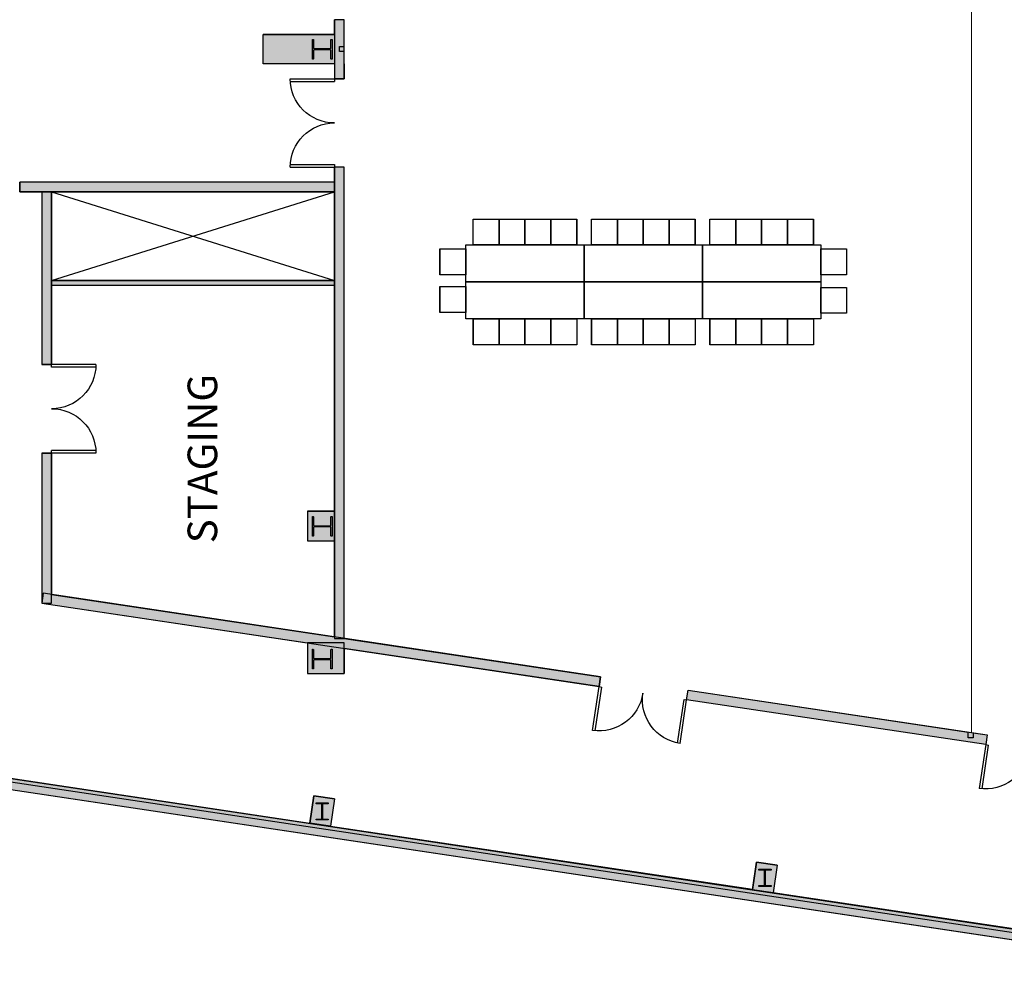
# Model space of a CAD drawing. Extents: x -12584 to -8243, y -3546 to -612.
# Drawn here: x -11826 to -11027, y -3214 to -2443 of the extents above; entities that cross this region are included whole.
import ezdxf
from ezdxf.enums import TextEntityAlignment as Align

# ---------------------------------------------------------------- set-up
doc = ezdxf.new("R2010")
doc.units = 0
doc.header["$MEASUREMENT"] = 0
for name, color, linetype in [('214-A-DR', 3, 'Continuous'), ('214-A-WL-EXT', 1, 'Continuous'), ('214-A-WL-INT', 1, 'Continuous'), ('30-A-COL', 4, 'Continuous'), ('30-A-HATCH', 7, 'Continuous'), ('30-A-VT', 4, 'Continuous'), ('3163-A-WL-EXT', 1, 'Continuous'), ('3163-A-WL-INT', 1, 'Continuous'), ('3190-A-DR', 3, 'Continuous'), ('3190-A-WL-EXT', 1, 'Continuous'), ('3190-A-WL-INT', 1, 'Continuous'), ('3190-A-WL-SUB', 3, 'Continuous'), ('AIRWALL', 4, 'Continuous'), ('LABEL', 3, 'Continuous')]:
    doc.layers.add(name, color=color, linetype=linetype)
doc.styles.add('ROMAND', font='romand__.ttf')

# ---------------------------------------------------------------- blocks, each defined once
blk = doc.blocks.new('CONCEN3$0$08PDSS01')
for p, q in [((0, 0), (0, 1)), ((0.06, 0), (0.06, 0.998)), ((0, 0), (0.06, 0))]:
    blk.add_line(p, q)
blk.add_arc((0, 0), 1, 0, 90)
blk = doc.blocks.new('CONCEN3$0$08PDSS02')
for p, q in [((0, 0.5), (0, 0)), ((0.03, 0.499), (0.03, 0)), ((0.97, 0.499), (0.97, 0)), ((1, 0.5), (1, 0)), ((0, 0), (0.03, 0)), ((0.97, 0), (1, 0))]:
    blk.add_line(p, q)
for centre, start, end in [((0, 0), 0, 90), ((1, 0), 90, 180)]:
    blk.add_arc(centre, 0.5, start, end)
blk = doc.blocks.new('CONCEN3$0$W1616')
blk.add_lwpolyline([(8, -8), (7.5, -8, -0.414214), (7, -7.5), (7, -1, 0.414214), (6.5, -0.5), (-6.5, -0.5, 0.414214), (-7, -1), (-7, -7.5, -0.414214), (-7.5, -8), (-8, -8), (-8, 8), (-7.5, 8, -0.414214), (-7, 7.5), (-7, 1, 0.414214), (-6.5, 0.5), (6.5, 0.5, 0.414214), (7, 1), (7, 7.5, -0.414214), (7.5, 8), (8, 8)], format="xyb", close=True)

msp = doc.modelspace()

# ---------------------------------------------------------------- hatches: boundary and pattern name
at = {"layer": '30-A-HATCH', "linetype": 'Continuous'}
for points in [[(-11570.65, -2443.16), (-11570.65, -2491.05), (-11562.67, -2491.05), (-11562.67, -2443.16)], [(-11570.65, -2479.08), (-11628.51, -2479.08), (-11628.51, -2455.14), (-11570.65, -2455.14)], [(-11562.67, -2945.12), (-11562.67, -2562.87), (-11570.65, -2562.87), (-11570.65, -2945.12)], [(-11570.65, -2574.85), (-11826, -2574.85), (-11826, -2582.83), (-11570.65, -2582.83)], [(-11808.07, -2582.83), (-11808.07, -2722.85), (-11800.09, -2722.85), (-11800.09, -2582.83)], [(-11800.09, -2658.64), (-11570.65, -2658.64), (-11570.65, -2654.65), (-11800.09, -2654.65)], [(-11808.07, -2794.68), (-11808.07, -2916.38), (-11800.09, -2916.38), (-11800.09, -2794.68)], [(-11592.59, -2865.82), (-11570.65, -2865.82), (-11570.65, -2841.89), (-11592.59, -2841.89)], [(-11808.07, -2916.38), (-11355.96, -2984.2), (-11354.77, -2976.3), (-11806.89, -2908.49)], [(-11592.59, -2948.7), (-11592.59, -2973.56), (-11562.67, -2973.56), (-11562.67, -2948.7)], [(-11042.34, -3031.24), (-11284.93, -2994.85), (-11283.74, -2986.96), (-11041.16, -3023.35)], [(-10862.35, -3213.52), (-11959.68, -3048.92), (-11919.78, -3045.83), (-10861.02, -3204.64)], [(-11570.52, -3075.29), (-11573.85, -3097.49), (-11590.62, -3094.98), (-11587.29, -3072.78)], [(-11211.39, -3129.16), (-11214.75, -3151.58), (-11231.52, -3149.07), (-11228.16, -3126.65)]]:
    msp.add_hatch(color=3, dxfattribs=at).paths.add_polyline_path(points)

# ---------------------------------------------------------------- linework, layer by layer
for p, q in [((-11458.13, -2604.91), (-11437.13, -2604.91)), ((-11458.13, -2625.91), (-11458.13, -2604.91)), ((-11458.13, -2604.91), (-11437.13, -2604.91)), ((-11458.13, -2625.91), (-11458.13, -2604.91)), ((-11437.13, -2604.91), (-11416.13, -2604.91)), ((-11437.13, -2625.91), (-11437.13, -2604.91)), ((-11437.13, -2604.91), (-11416.13, -2604.91)), ((-11437.13, -2625.91), (-11437.13, -2604.91)), ((-11437.13, -2604.91), (-11437.13, -2625.91)), ((-11437.13, -2625.91), (-11437.13, -2604.91)), ((-11437.13, -2604.91), (-11437.13, -2625.91)), ((-11437.13, -2625.91), (-11437.13, -2604.91)), ((-11416.13, -2604.91), (-11416.13, -2625.91)), ((-11416.13, -2625.91), (-11416.13, -2604.91)), ((-11416.13, -2604.91), (-11416.13, -2625.91)), ((-11416.13, -2625.91), (-11416.13, -2604.91)), ((-11416.13, -2604.91), (-11395.13, -2604.91)), ((-11416.13, -2625.91), (-11416.13, -2604.91)), ((-11416.13, -2604.91), (-11395.13, -2604.91)), ((-11416.13, -2625.91), (-11416.13, -2604.91)), ((-11395.13, -2604.91), (-11374.13, -2604.91)), ((-11395.13, -2625.91), (-11395.13, -2604.91)), ((-11395.13, -2604.91), (-11374.13, -2604.91)), ((-11395.13, -2625.91), (-11395.13, -2604.91)), ((-11395.13, -2604.91), (-11395.13, -2625.91)), ((-11395.13, -2625.91), (-11395.13, -2604.91)), ((-11395.13, -2604.91), (-11395.13, -2625.91)), ((-11395.13, -2625.91), (-11395.13, -2604.91)), ((-11374.13, -2604.91), (-11374.13, -2625.91)), ((-11374.13, -2625.91), (-11374.13, -2604.91)), ((-11374.13, -2604.91), (-11374.13, -2625.91)), ((-11374.13, -2625.91), (-11374.13, -2604.91)), ((-11362.13, -2604.91), (-11341.13, -2604.91)), ((-11362.13, -2625.91), (-11362.13, -2604.91)), ((-11362.13, -2604.91), (-11341.13, -2604.91)), ((-11362.13, -2625.91), (-11362.13, -2604.91)), ((-11341.13, -2604.91), (-11320.13, -2604.91)), ((-11341.13, -2625.91), (-11341.13, -2604.91)), ((-11341.13, -2604.91), (-11320.13, -2604.91)), ((-11341.13, -2625.91), (-11341.13, -2604.91)), ((-11341.13, -2604.91), (-11341.13, -2625.91)), ((-11341.13, -2625.91), (-11341.13, -2604.91)), ((-11341.13, -2604.91), (-11341.13, -2625.91)), ((-11341.13, -2625.91), (-11341.13, -2604.91)), ((-11320.13, -2604.91), (-11320.13, -2625.91)), ((-11320.13, -2625.91), (-11320.13, -2604.91)), ((-11320.13, -2604.91), (-11320.13, -2625.91)), ((-11320.13, -2625.91), (-11320.13, -2604.91)), ((-11320.13, -2604.91), (-11299.13, -2604.91)), ((-11320.13, -2625.91), (-11320.13, -2604.91)), ((-11320.13, -2604.91), (-11299.13, -2604.91)), ((-11320.13, -2625.91), (-11320.13, -2604.91)), ((-11299.13, -2604.91), (-11278.13, -2604.91)), ((-11299.13, -2625.91), (-11299.13, -2604.91)), ((-11299.13, -2604.91), (-11278.13, -2604.91)), ((-11299.13, -2625.91), (-11299.13, -2604.91)), ((-11299.13, -2604.91), (-11299.13, -2625.91)), ((-11299.13, -2625.91), (-11299.13, -2604.91)), ((-11299.13, -2604.91), (-11299.13, -2625.91)), ((-11299.13, -2625.91), (-11299.13, -2604.91)), ((-11278.13, -2604.91), (-11278.13, -2625.91)), ((-11278.13, -2625.91), (-11278.13, -2604.91)), ((-11278.13, -2604.91), (-11278.13, -2625.91)), ((-11278.13, -2625.91), (-11278.13, -2604.91)), ((-11266.13, -2604.91), (-11245.13, -2604.91)), ((-11266.13, -2625.91), (-11266.13, -2604.91)), ((-11266.13, -2604.91), (-11245.13, -2604.91)), ((-11266.13, -2625.91), (-11266.13, -2604.91)), ((-11245.13, -2604.91), (-11224.13, -2604.91)), ((-11245.13, -2625.91), (-11245.13, -2604.91)), ((-11245.13, -2604.91), (-11224.13, -2604.91)), ((-11245.13, -2625.91), (-11245.13, -2604.91)), ((-11245.13, -2604.91), (-11245.13, -2625.91)), ((-11245.13, -2625.91), (-11245.13, -2604.91)), ((-11245.13, -2604.91), (-11245.13, -2625.91)), ((-11245.13, -2625.91), (-11245.13, -2604.91)), ((-11224.13, -2604.91), (-11224.13, -2625.91)), ((-11224.13, -2625.91), (-11224.13, -2604.91)), ((-11224.13, -2604.91), (-11224.13, -2625.91)), ((-11224.13, -2625.91), (-11224.13, -2604.91)), ((-11224.13, -2604.91), (-11203.13, -2604.91)), ((-11224.13, -2625.91), (-11224.13, -2604.91)), ((-11224.13, -2604.91), (-11203.13, -2604.91)), ((-11224.13, -2625.91), (-11224.13, -2604.91)), ((-11203.13, -2604.91), (-11182.13, -2604.91)), ((-11203.13, -2625.91), (-11203.13, -2604.91)), ((-11203.13, -2604.91), (-11182.13, -2604.91)), ((-11203.13, -2625.91), (-11203.13, -2604.91)), ((-11203.13, -2604.91), (-11203.13, -2625.91)), ((-11203.13, -2625.91), (-11203.13, -2604.91)), ((-11203.13, -2604.91), (-11203.13, -2625.91)), ((-11203.13, -2625.91), (-11203.13, -2604.91)), ((-11182.13, -2604.91), (-11182.13, -2625.91)), ((-11182.13, -2625.91), (-11182.13, -2604.91)), ((-11182.13, -2604.91), (-11182.13, -2625.91)), ((-11182.13, -2625.91), (-11182.13, -2604.91)), ((-11464.13, -2655.91), (-11464.13, -2625.91)), ((-11464.13, -2625.91), (-11368.13, -2625.91)), ((-11437.13, -2625.91), (-11458.13, -2625.91)), ((-11437.13, -2625.91), (-11458.13, -2625.91)), ((-11416.13, -2625.91), (-11437.13, -2625.91)), ((-11416.13, -2625.91), (-11437.13, -2625.91)), ((-11395.13, -2625.91), (-11416.13, -2625.91)), ((-11395.13, -2625.91), (-11416.13, -2625.91)), ((-11374.13, -2625.91), (-11395.13, -2625.91)), ((-11374.13, -2625.91), (-11395.13, -2625.91)), ((-11368.13, -2625.91), (-11368.13, -2655.91)), ((-11368.13, -2655.91), (-11368.13, -2625.91)), ((-11368.13, -2625.91), (-11272.13, -2625.91)), ((-11341.13, -2625.91), (-11362.13, -2625.91)), ((-11341.13, -2625.91), (-11362.13, -2625.91)), ((-11320.13, -2625.91), (-11341.13, -2625.91)), ((-11320.13, -2625.91), (-11341.13, -2625.91)), ((-11299.13, -2625.91), (-11320.13, -2625.91)), ((-11299.13, -2625.91), (-11320.13, -2625.91)), ((-11278.13, -2625.91), (-11299.13, -2625.91)), ((-11278.13, -2625.91), (-11299.13, -2625.91)), ((-11272.13, -2625.91), (-11272.13, -2655.91)), ((-11272.13, -2655.91), (-11272.13, -2625.91)), ((-11272.13, -2625.91), (-11176.13, -2625.91)), ((-11245.13, -2625.91), (-11266.13, -2625.91)), ((-11245.13, -2625.91), (-11266.13, -2625.91)), ((-11224.13, -2625.91), (-11245.13, -2625.91)), ((-11224.13, -2625.91), (-11245.13, -2625.91)), ((-11203.13, -2625.91), (-11224.13, -2625.91)), ((-11203.13, -2625.91), (-11224.13, -2625.91)), ((-11182.13, -2625.91), (-11203.13, -2625.91)), ((-11182.13, -2625.91), (-11203.13, -2625.91)), ((-11176.13, -2625.91), (-11176.13, -2655.91)), ((-11485.13, -2629.13), (-11485.13, -2650.13)), ((-11485.13, -2629.13), (-11485.13, -2650.13)), ((-11485.13, -2650.13), (-11485.13, -2629.13)), ((-11485.13, -2629.13), (-11464.13, -2629.13)), ((-11485.13, -2629.13), (-11485.13, -2650.13)), ((-11485.13, -2650.13), (-11485.13, -2629.13)), ((-11485.13, -2629.13), (-11464.13, -2629.13)), ((-11485.13, -2629.13), (-11485.13, -2650.13)), ((-11464.13, -2629.13), (-11464.13, -2650.13)), ((-11464.13, -2629.13), (-11464.13, -2650.13)), ((-11176.13, -2629.13), (-11176.13, -2650.13)), ((-11176.13, -2629.13), (-11176.13, -2650.13)), ((-11176.13, -2650.13), (-11176.13, -2629.13)), ((-11176.13, -2629.13), (-11155.13, -2629.13)), ((-11176.13, -2629.13), (-11176.13, -2650.13)), ((-11176.13, -2650.13), (-11176.13, -2629.13)), ((-11176.13, -2629.13), (-11155.13, -2629.13)), ((-11176.13, -2629.13), (-11176.13, -2650.13)), ((-11155.13, -2629.13), (-11155.13, -2650.13)), ((-11155.13, -2629.13), (-11155.13, -2650.13)), ((-11464.13, -2650.13), (-11485.13, -2650.13)), ((-11464.13, -2650.13), (-11485.13, -2650.13)), ((-11155.13, -2650.13), (-11176.13, -2650.13)), ((-11155.13, -2650.13), (-11176.13, -2650.13)), ((-11485.13, -2659.6), (-11485.13, -2680.6)), ((-11485.13, -2659.6), (-11485.13, -2680.6)), ((-11485.13, -2680.6), (-11485.13, -2659.6)), ((-11485.13, -2659.6), (-11464.13, -2659.6)), ((-11485.13, -2659.6), (-11485.13, -2680.6)), ((-11485.13, -2680.6), (-11485.13, -2659.6)), ((-11485.13, -2659.6), (-11464.13, -2659.6)), ((-11485.13, -2659.6), (-11485.13, -2680.6)), ((-11464.13, -2655.91), (-11368.13, -2655.91)), ((-11464.13, -2685.91), (-11464.13, -2655.91)), ((-11368.13, -2655.91), (-11464.13, -2655.91)), ((-11464.13, -2659.6), (-11464.13, -2680.6)), ((-11464.13, -2659.6), (-11464.13, -2680.6)), ((-11368.13, -2655.91), (-11272.13, -2655.91)), ((-11368.13, -2685.91), (-11368.13, -2655.91)), ((-11368.13, -2655.91), (-11368.13, -2685.91)), ((-11272.13, -2655.91), (-11368.13, -2655.91)), ((-11272.13, -2655.91), (-11176.13, -2655.91)), ((-11272.13, -2685.91), (-11272.13, -2655.91)), ((-11272.13, -2655.91), (-11272.13, -2685.91)), ((-11176.13, -2655.91), (-11272.13, -2655.91)), ((-11176.13, -2655.91), (-11176.13, -2685.91)), ((-11176.13, -2660.36), (-11176.13, -2681.36)), ((-11176.13, -2660.36), (-11176.13, -2681.36)), ((-11176.13, -2681.36), (-11176.13, -2660.36)), ((-11176.13, -2660.36), (-11155.13, -2660.36)), ((-11176.13, -2660.36), (-11176.13, -2681.36)), ((-11176.13, -2681.36), (-11176.13, -2660.36)), ((-11176.13, -2660.36), (-11155.13, -2660.36)), ((-11176.13, -2660.36), (-11176.13, -2681.36)), ((-11155.13, -2660.36), (-11155.13, -2681.36)), ((-11155.13, -2660.36), (-11155.13, -2681.36)), ((-11464.13, -2680.6), (-11485.13, -2680.6)), ((-11464.13, -2680.6), (-11485.13, -2680.6)), ((-11155.13, -2681.36), (-11176.13, -2681.36)), ((-11155.13, -2681.36), (-11176.13, -2681.36)), ((-11368.13, -2685.91), (-11464.13, -2685.91)), ((-11458.13, -2706.91), (-11458.13, -2685.91)), ((-11458.13, -2685.91), (-11437.13, -2685.91)), ((-11458.13, -2685.91), (-11458.13, -2706.91)), ((-11458.13, -2706.91), (-11458.13, -2685.91)), ((-11458.13, -2685.91), (-11437.13, -2685.91)), ((-11458.13, -2685.91), (-11458.13, -2706.91)), ((-11437.13, -2685.91), (-11437.13, -2706.91)), ((-11437.13, -2685.91), (-11437.13, -2706.91)), ((-11437.13, -2706.91), (-11437.13, -2685.91)), ((-11437.13, -2685.91), (-11416.13, -2685.91)), ((-11437.13, -2685.91), (-11437.13, -2706.91)), ((-11437.13, -2706.91), (-11437.13, -2685.91)), ((-11437.13, -2685.91), (-11416.13, -2685.91)), ((-11437.13, -2685.91), (-11437.13, -2706.91)), ((-11416.13, -2706.91), (-11416.13, -2685.91)), ((-11416.13, -2685.91), (-11395.13, -2685.91)), ((-11416.13, -2685.91), (-11416.13, -2706.91)), ((-11416.13, -2706.91), (-11416.13, -2685.91)), ((-11416.13, -2685.91), (-11395.13, -2685.91)), ((-11416.13, -2685.91), (-11416.13, -2706.91)), ((-11416.13, -2685.91), (-11416.13, -2706.91)), ((-11416.13, -2685.91), (-11416.13, -2706.91)), ((-11395.13, -2685.91), (-11395.13, -2706.91)), ((-11395.13, -2685.91), (-11395.13, -2706.91)), ((-11395.13, -2706.91), (-11395.13, -2685.91)), ((-11395.13, -2685.91), (-11374.13, -2685.91)), ((-11395.13, -2685.91), (-11395.13, -2706.91)), ((-11395.13, -2706.91), (-11395.13, -2685.91)), ((-11395.13, -2685.91), (-11374.13, -2685.91)), ((-11395.13, -2685.91), (-11395.13, -2706.91)), ((-11374.13, -2685.91), (-11374.13, -2706.91)), ((-11374.13, -2685.91), (-11374.13, -2706.91)), ((-11272.13, -2685.91), (-11368.13, -2685.91)), ((-11362.13, -2706.91), (-11362.13, -2685.91)), ((-11362.13, -2685.91), (-11341.13, -2685.91)), ((-11362.13, -2685.91), (-11362.13, -2706.91)), ((-11362.13, -2706.91), (-11362.13, -2685.91)), ((-11362.13, -2685.91), (-11341.13, -2685.91)), ((-11362.13, -2685.91), (-11362.13, -2706.91)), ((-11341.13, -2685.91), (-11341.13, -2706.91)), ((-11341.13, -2685.91), (-11341.13, -2706.91)), ((-11341.13, -2706.91), (-11341.13, -2685.91)), ((-11341.13, -2685.91), (-11320.13, -2685.91)), ((-11341.13, -2685.91), (-11341.13, -2706.91)), ((-11341.13, -2706.91), (-11341.13, -2685.91)), ((-11341.13, -2685.91), (-11320.13, -2685.91)), ((-11341.13, -2685.91), (-11341.13, -2706.91)), ((-11320.13, -2706.91), (-11320.13, -2685.91)), ((-11320.13, -2685.91), (-11299.13, -2685.91)), ((-11320.13, -2685.91), (-11320.13, -2706.91)), ((-11320.13, -2706.91), (-11320.13, -2685.91)), ((-11320.13, -2685.91), (-11299.13, -2685.91)), ((-11320.13, -2685.91), (-11320.13, -2706.91)), ((-11320.13, -2685.91), (-11320.13, -2706.91)), ((-11320.13, -2685.91), (-11320.13, -2706.91)), ((-11299.13, -2685.91), (-11299.13, -2706.91)), ((-11299.13, -2685.91), (-11299.13, -2706.91)), ((-11299.13, -2706.91), (-11299.13, -2685.91)), ((-11299.13, -2685.91), (-11278.13, -2685.91)), ((-11299.13, -2685.91), (-11299.13, -2706.91)), ((-11299.13, -2706.91), (-11299.13, -2685.91)), ((-11299.13, -2685.91), (-11278.13, -2685.91)), ((-11299.13, -2685.91), (-11299.13, -2706.91)), ((-11278.13, -2685.91), (-11278.13, -2706.91)), ((-11278.13, -2685.91), (-11278.13, -2706.91)), ((-11176.13, -2685.91), (-11272.13, -2685.91)), ((-11266.13, -2706.91), (-11266.13, -2685.91)), ((-11266.13, -2685.91), (-11245.13, -2685.91)), ((-11266.13, -2685.91), (-11266.13, -2706.91)), ((-11266.13, -2706.91), (-11266.13, -2685.91)), ((-11266.13, -2685.91), (-11245.13, -2685.91)), ((-11266.13, -2685.91), (-11266.13, -2706.91)), ((-11245.13, -2685.91), (-11245.13, -2706.91)), ((-11245.13, -2685.91), (-11245.13, -2706.91)), ((-11245.13, -2706.91), (-11245.13, -2685.91)), ((-11245.13, -2685.91), (-11224.13, -2685.91)), ((-11245.13, -2685.91), (-11245.13, -2706.91)), ((-11245.13, -2706.91), (-11245.13, -2685.91)), ((-11245.13, -2685.91), (-11224.13, -2685.91)), ((-11245.13, -2685.91), (-11245.13, -2706.91)), ((-11224.13, -2706.91), (-11224.13, -2685.91)), ((-11224.13, -2685.91), (-11203.13, -2685.91)), ((-11224.13, -2685.91), (-11224.13, -2706.91)), ((-11224.13, -2706.91), (-11224.13, -2685.91)), ((-11224.13, -2685.91), (-11203.13, -2685.91)), ((-11224.13, -2685.91), (-11224.13, -2706.91)), ((-11224.13, -2685.91), (-11224.13, -2706.91)), ((-11224.13, -2685.91), (-11224.13, -2706.91)), ((-11203.13, -2685.91), (-11203.13, -2706.91)), ((-11203.13, -2685.91), (-11203.13, -2706.91)), ((-11203.13, -2706.91), (-11203.13, -2685.91)), ((-11203.13, -2685.91), (-11182.13, -2685.91)), ((-11203.13, -2685.91), (-11203.13, -2706.91)), ((-11203.13, -2706.91), (-11203.13, -2685.91)), ((-11203.13, -2685.91), (-11182.13, -2685.91)), ((-11203.13, -2685.91), (-11203.13, -2706.91)), ((-11182.13, -2685.91), (-11182.13, -2706.91)), ((-11182.13, -2685.91), (-11182.13, -2706.91)), ((-11437.13, -2706.91), (-11458.13, -2706.91)), ((-11437.13, -2706.91), (-11458.13, -2706.91)), ((-11416.13, -2706.91), (-11437.13, -2706.91)), ((-11416.13, -2706.91), (-11437.13, -2706.91)), ((-11395.13, -2706.91), (-11416.13, -2706.91)), ((-11395.13, -2706.91), (-11416.13, -2706.91)), ((-11374.13, -2706.91), (-11395.13, -2706.91)), ((-11374.13, -2706.91), (-11395.13, -2706.91)), ((-11341.13, -2706.91), (-11362.13, -2706.91)), ((-11341.13, -2706.91), (-11362.13, -2706.91)), ((-11320.13, -2706.91), (-11341.13, -2706.91)), ((-11320.13, -2706.91), (-11341.13, -2706.91)), ((-11299.13, -2706.91), (-11320.13, -2706.91)), ((-11299.13, -2706.91), (-11320.13, -2706.91)), ((-11278.13, -2706.91), (-11299.13, -2706.91)), ((-11278.13, -2706.91), (-11299.13, -2706.91)), ((-11245.13, -2706.91), (-11266.13, -2706.91)), ((-11245.13, -2706.91), (-11266.13, -2706.91)), ((-11224.13, -2706.91), (-11245.13, -2706.91)), ((-11224.13, -2706.91), (-11245.13, -2706.91)), ((-11203.13, -2706.91), (-11224.13, -2706.91)), ((-11203.13, -2706.91), (-11224.13, -2706.91)), ((-11182.13, -2706.91), (-11203.13, -2706.91)), ((-11182.13, -2706.91), (-11203.13, -2706.91))]:
    msp.add_line(p, q)
at = {"layer": '214-A-WL-EXT'}
for p, q in [((-11354.77, -2976.3), (-11355.96, -2984.2)), ((-11284.93, -2994.85), (-11283.74, -2986.96)), ((-11041.16, -3023.35), (-11042.34, -3031.24))]:
    msp.add_line(p, q, dxfattribs=at)
msp.add_lwpolyline([(-11052.44, -3021.65), (-11052.44, -3025.65), (-11056.43, -3025.65), (-11056.43, -3021.06)], dxfattribs=at)
at = {"layer": '214-A-WL-INT', "color": 3}
for p, q in [((-11562.67, -2945.12), (-11354.77, -2976.3)), ((-11355.96, -2984.2), (-11562.67, -2953.19)), ((-11283.74, -2986.96), (-11056.43, -3021.06)), ((-11042.34, -3031.24), (-11284.93, -2994.85))]:
    msp.add_line(p, q, dxfattribs=at)
at = {"layer": '214-A-WL-INT'}
msp.add_line((-11052.44, -3021.65), (-11041.16, -3023.35), dxfattribs=at)
at = {"layer": '30-A-COL', "color": 3}
for points in [[(-11580.29, -3091.37, 0.414214), (-11580.04, -3091.62), (-11575.62, -3091.62), (-11575.62, -3092.36), (-11585.59, -3092.36), (-11585.59, -3091.62), (-11581.17, -3091.62, 0.414214), (-11580.92, -3091.37), (-11580.92, -3079.4, 0.414214), (-11581.17, -3079.15), (-11585.59, -3079.15), (-11585.59, -3078.4), (-11575.62, -3078.4), (-11575.62, -3079.15), (-11580.04, -3079.15, 0.414214), (-11580.29, -3079.4)], [(-11221.16, -3145.24, 0.414214), (-11220.92, -3145.49), (-11216.49, -3145.49), (-11216.49, -3146.23), (-11226.46, -3146.23), (-11226.46, -3145.49), (-11222.04, -3145.49, 0.414214), (-11221.79, -3145.24), (-11221.79, -3133.27, 0.414214), (-11222.04, -3133.02), (-11226.46, -3133.02), (-11226.46, -3132.27), (-11216.49, -3132.27), (-11216.49, -3133.02), (-11220.92, -3133.02, 0.414214), (-11221.16, -3133.27)]]:
    msp.add_lwpolyline(points, format="xyb", close=True, dxfattribs=at)
at = {"layer": '30-A-HATCH', "color": 3, "linetype": 'Continuous'}
for points in [[(-11570.65, -2443.16), (-11570.65, -2491.05), (-11562.67, -2491.05), (-11562.67, -2443.16)], [(-11570.65, -2479.08), (-11628.51, -2479.08), (-11628.51, -2455.14), (-11570.65, -2455.14)], [(-11562.67, -2945.12), (-11562.67, -2562.87), (-11570.65, -2562.87), (-11570.65, -2945.12)], [(-11570.65, -2574.85), (-11826, -2574.85), (-11826, -2582.83), (-11570.65, -2582.83)], [(-11808.07, -2582.83), (-11808.07, -2722.85), (-11800.09, -2722.85), (-11800.09, -2582.83)], [(-11800.09, -2658.64), (-11570.65, -2658.64), (-11570.65, -2654.65), (-11800.09, -2654.65)], [(-11808.07, -2794.68), (-11808.07, -2916.38), (-11800.09, -2916.38), (-11800.09, -2794.68)], [(-11592.59, -2865.82), (-11570.65, -2865.82), (-11570.65, -2841.89), (-11592.59, -2841.89)], [(-11808.07, -2916.38), (-11355.96, -2984.2), (-11354.77, -2976.3), (-11806.89, -2908.49)], [(-11592.59, -2948.7), (-11592.59, -2973.56), (-11562.67, -2973.56), (-11562.67, -2948.7)], [(-11042.34, -3031.24), (-11284.93, -2994.85), (-11283.74, -2986.96), (-11041.16, -3023.35)], [(-10862.35, -3213.52), (-11959.68, -3048.92), (-11919.78, -3045.83), (-10861.02, -3204.64)], [(-11570.52, -3075.29), (-11573.85, -3097.49), (-11590.62, -3094.98), (-11587.29, -3072.78)], [(-11211.39, -3129.16), (-11214.75, -3151.58), (-11231.52, -3149.07), (-11228.16, -3126.65)]]:
    msp.add_lwpolyline(points, close=True, dxfattribs=at)
at = {"layer": '30-A-VT', "color": 3}
for p, q in [((-11800.09, -2582.83), (-11570.65, -2654.65)), ((-11800.09, -2654.65), (-11570.65, -2582.83))]:
    msp.add_line(p, q, dxfattribs=at)
at = {"layer": '3163-A-WL-EXT', "color": 3}
for p, q in [((-11800.09, -2582.83), (-11800.09, -2654.65)), ((-11570.65, -2582.83), (-11800.09, -2582.83)), ((-11570.65, -2654.65), (-11570.65, -2582.83)), ((-11800.09, -2658.64), (-11570.65, -2658.64)), ((-11570.52, -3075.29), (-11573.85, -3097.49)), ((-11228.16, -3126.65), (-11231.49, -3148.85)), ((-11211.39, -3129.16), (-11228.16, -3126.65)), ((-11211.39, -3129.16), (-11214.75, -3151.58))]:
    msp.add_line(p, q, dxfattribs=at)
at = {"layer": '3163-A-WL-EXT'}
for p, q in [((-11800.09, -2654.65), (-11570.65, -2654.65)), ((-11587.29, -3072.78), (-11590.62, -3094.98)), ((-11570.52, -3075.29), (-11587.29, -3072.78))]:
    msp.add_line(p, q, dxfattribs=at)
at = {"layer": '3163-A-WL-INT', "color": 3}
for p, q in [((-11570.65, -2455.14), (-11570.65, -2443.16)), ((-11562.67, -2443.16), (-11570.65, -2443.16)), ((-11562.67, -2455.14), (-11562.67, -2443.16)), ((-11570.65, -2479.08), (-11570.65, -2491.05)), ((-11562.67, -2479.08), (-11562.67, -2491.05)), ((-11562.67, -2491.05), (-11570.65, -2491.05)), ((-11570.65, -2574.85), (-11570.65, -2562.87)), ((-11562.67, -2562.87), (-11570.65, -2562.87)), ((-11562.67, -2574.85), (-11562.67, -2562.87)), ((-10862.35, -3213.52), (-11959.68, -3048.92)), ((-11590.65, -3095.2), (-11919.78, -3045.83))]:
    msp.add_line(p, q, dxfattribs=at)
at = {"layer": '3163-A-WL-INT'}
for p, q in [((-11231.49, -3148.85), (-11573.88, -3097.71)), ((-10887.39, -3200.69), (-11214.75, -3151.58))]:
    msp.add_line(p, q, dxfattribs=at)
at = {"layer": '3190-A-WL-EXT', "color": 3}
for p, q in [((-11800.09, -2909.51), (-11570.65, -2943.92)), ((-11808.07, -2916.38), (-11592.59, -2948.7))]:
    msp.add_line(p, q, dxfattribs=at)
msp.add_lwpolyline([(-11562.67, -2468.95), (-11566.66, -2468.95), (-11566.66, -2464.96), (-11562.67, -2464.96)], dxfattribs=at)
at = {"layer": '3190-A-WL-INT', "color": 3}
for p, q in [((-11570.65, -2455.14), (-11628.51, -2455.14)), ((-11628.51, -2479.08), (-11628.51, -2455.14)), ((-11562.67, -2464.96), (-11562.67, -2455.14)), ((-11562.67, -2479.08), (-11562.67, -2468.95)), ((-11570.65, -2479.08), (-11628.51, -2479.08)), ((-11570.65, -2574.85), (-11826, -2574.85)), ((-11562.67, -2945.12), (-11562.67, -2574.85)), ((-11808.07, -2582.83), (-11826, -2582.83)), ((-11808.07, -2582.83), (-11808.07, -2722.85)), ((-11800.09, -2658.64), (-11800.09, -2722.85)), ((-11570.65, -2841.89), (-11570.65, -2658.64)), ((-11800.09, -2722.85), (-11808.07, -2722.85)), ((-11808.07, -2794.68), (-11808.07, -2916.38)), ((-11808.07, -2794.68), (-11800.09, -2794.68)), ((-11800.09, -2794.68), (-11800.09, -2909.51)), ((-11592.59, -2841.89), (-11570.65, -2841.89)), ((-11592.59, -2841.89), (-11592.59, -2865.82)), ((-11592.59, -2865.82), (-11570.65, -2865.82)), ((-11570.65, -2943.92), (-11570.65, -2865.82)), ((-11592.59, -2948.7), (-11592.59, -2973.56)), ((-11562.67, -2953.19), (-11562.67, -2973.56)), ((-11592.59, -2973.56), (-11562.67, -2973.56))]:
    msp.add_line(p, q, dxfattribs=at)
at = {"layer": '3190-A-WL-INT'}
msp.add_line((-11826, -2582.83), (-11826, -2574.85), dxfattribs=at)
at = {"layer": '3190-A-WL-SUB', "color": 3}
msp.add_line((-10867.38, -3206.72), (-11953.7, -3043.77), dxfattribs=at)
at = {"layer": 'AIRWALL', "linetype": 'Continuous'}
msp.add_lwpolyline([(-11053.9, -2317.47, 0.998, 0.998, 0), (-11053.9, -3021.65, 0.998, 0.998, 0)], format="xyseb", dxfattribs=at)

# ---------------------------------------------------------------- block references
at = {"layer": '214-A-DR'}
for name, p, xscale, yscale, rotation in [('CONCEN3$0$08PDSS02', (-11355.96, -2984.2), 71.82556892934882, -71.82556892934882, 351.47), ('CONCEN3$0$08PDSS01', (-11042.34, -3031.24), -35.91278446467441, 35.91278446467441, 171.4700000920696)]:
    msp.add_blockref(name, p, dxfattribs=dict(at, xscale=xscale, yscale=yscale, rotation=rotation))
at = {"layer": '30-A-COL', "color": 3, "xscale": 0.9975773462409557, "yscale": 0.9975773462409557, "rotation": 180}
for p in [(-11580.6, -2467.11), (-11580.6, -2854.17), (-11580.6, -2961.91)]:
    msp.add_blockref('CONCEN3$0$W1616', p, dxfattribs=at)
at = {"layer": '3190-A-DR', "color": 3, "rotation": 90}
for p, xscale, yscale in [((-11570.65, -2491.05), -71.82556892934882, 71.82556892934882), ((-11800.09, -2794.68), 71.82556892934882, -71.82556892934882)]:
    msp.add_blockref('CONCEN3$0$08PDSS02', p, dxfattribs=dict(at, xscale=xscale, yscale=yscale))

# ---------------------------------------------------------------- texts
at = {"layer": 'LABEL', "style": 'ROMAND'}
msp.add_text('STAGING', height=24, rotation=90, dxfattribs=at).set_placement((-11665.78, -2799.21), align=Align.CENTER)

doc.saveas('drawing.dxf')
